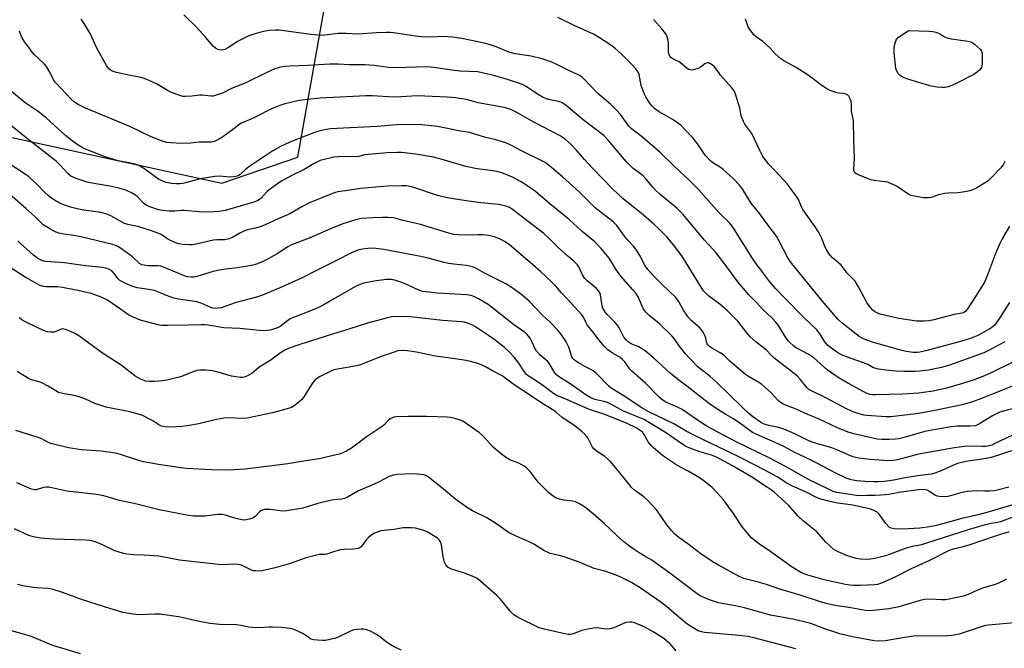
# Model space of a CAD drawing. Units: inches. Extents: x 1171770 to 1177770, y 529459 to 533460.
# Drawn here: x 1173264 to 1173649, y 532041 to 532286 of the extents above; entities that cross this region are included whole.
import ezdxf

# ---------------------------------------------------------------- set-up
doc = ezdxf.new("R2010")
doc.units = ezdxf.units.IN
doc.header["$MEASUREMENT"] = 0
doc.layers.add('NTRL-Trees', color=3, linetype='Continuous')
doc.layers.add('Undefined', color=1, linetype='Continuous')

msp = doc.modelspace()

# ---------------------------------------------------------------- linework, layer by layer
at = {"layer": 'NTRL-Trees'}
msp.add_polyline3d([(1173090.62, 532475.62, 0), (1173159.68, 532455.96, 0), (1173151.35, 532264.29, 0), (1173343.01, 532222.62, 0), (1173372.73, 532232.81, 0), (1173386.14, 532308.25, 0), (1173427.51, 532359.96, 0), (1173455.98, 532370.4, 0), (1173504.54, 532351.9, 0), (1173541.54, 532346.12, 0), (1173546.16, 532364.62, 0), (1173545.24, 532375.03, 0), (1173542.69, 532403.93, 0), (1173557.73, 532440.93, 0), (1173590.1, 532477.93, 0)], dxfattribs=at)
at = {"layer": 'Undefined'}
for points, elevation in [([(1173649.02, 532160.67), (1173643.18, 532157.51), (1173640.82, 532156.37), (1173627.38, 532151.55), (1173624.22, 532150.61), (1173619.19, 532149.65), (1173615.74, 532149.25), (1173613.99, 532149.13), (1173609.53, 532149.12), (1173606.56, 532149.28), (1173602.47, 532149.58), (1173599.63, 532149.99), (1173598.22, 532150.33), (1173597.41, 532150.62), (1173595.39, 532151.77), (1173593.77, 532152.5), (1173586.67, 532155), (1173585.09, 532155.63), (1173583.96, 532156.25), (1173582.85, 532157), (1173580.72, 532158.55), (1173579.82, 532159.3), (1173578.64, 532160.69), (1173576.84, 532163.65), (1173575.45, 532165.36), (1173570.42, 532170.16), (1173562.76, 532177.96), (1173559.48, 532181.42), (1173557.21, 532184.16), (1173553.19, 532189.28), (1173551.82, 532191.16), (1173550.22, 532193.55), (1173543.25, 532204.72), (1173542.42, 532205.9), (1173541.35, 532207.15), (1173537.21, 532211.22), (1173529.29, 532220.16), (1173525.8, 532223.75), (1173519.59, 532229.42), (1173514.11, 532234.79), (1173506.69, 532241.12), (1173503.77, 532243.3), (1173503.01, 532243.94), (1173502.11, 532244.96), (1173498.79, 532249.46), (1173497.22, 532251.22), (1173494.87, 532253.51), (1173489.88, 532257.62), (1173484.64, 532263.32), (1173483.97, 532263.91), (1173482.73, 532264.72), (1173481.7, 532265.26), (1173478.81, 532266.54), (1173473.72, 532269.14), (1173471.92, 532269.91), (1173470.34, 532270.48), (1173468.15, 532271.16), (1173463.84, 532272.26), (1173457.59, 532273.21), (1173456.2, 532273.5), (1173455.17, 532273.85), (1173450.23, 532275.87), (1173447.48, 532276.83), (1173445.58, 532277.33), (1173436.78, 532279.13), (1173433.1, 532279.71), (1173429.72, 532279.9), (1173424.73, 532279.72), (1173421.09, 532279.76), (1173418.66, 532280.05), (1173411.94, 532281.13), (1173408.9, 532281.48), (1173407.2, 532281.52), (1173403.47, 532281.41), (1173396.33, 532280.86), (1173391.58, 532281.08), (1173388.5, 532281.07), (1173387.39, 532280.98), (1173384.32, 532280.53), (1173381.98, 532280.35), (1173377.85, 532280.74), (1173365.43, 532282.39), (1173364, 532282.42), (1173361.45, 532282.23), (1173360.03, 532282.04), (1173358.29, 532281.63), (1173355.47, 532280.83), (1173353.56, 532280.18), (1173349.2, 532277.96), (1173348.22, 532277.38), (1173345.68, 532275.61), (1173344.14, 532274.87), (1173343.61, 532274.72), (1173342.8, 532274.65), (1173341.99, 532274.73), (1173341.47, 532274.87), (1173340.52, 532275.42), (1173339.44, 532276.34), (1173336.69, 532279.67), (1173333.3, 532283.41), (1173328.19, 532288.44)], 286), ([(1173652.64, 532153.01), (1173643.34, 532148.42), (1173640.33, 532147.12), (1173636.26, 532145.63), (1173632.45, 532144.35), (1173626.24, 532142.54), (1173621, 532141.44), (1173617.25, 532140.87), (1173615.22, 532140.65), (1173609.08, 532140.28), (1173598.42, 532139.93), (1173597.23, 532139.97), (1173596.22, 532140.14), (1173595.19, 532140.51), (1173593.87, 532141.18), (1173587.89, 532144.43), (1173583.85, 532146.8), (1173579.5, 532149.74), (1173574.36, 532154.38), (1173572.37, 532155.67), (1173569.16, 532157.37), (1173567.46, 532158.36), (1173566.55, 532159.03), (1173564.86, 532160.51), (1173564.28, 532161.11), (1173563.6, 532162), (1173562.05, 532164.39), (1173560.51, 532167.02), (1173559.54, 532168.33), (1173558.06, 532169.95), (1173554.47, 532173.31), (1173551.94, 532176.04), (1173548.95, 532179.07), (1173546.7, 532181.63), (1173545.05, 532183.64), (1173539.91, 532190.53), (1173536.13, 532195.43), (1173535.01, 532196.74), (1173531.6, 532200.37), (1173523.27, 532210.44), (1173520.84, 532212.91), (1173514.19, 532218.41), (1173512.52, 532219.9), (1173511.39, 532221.07), (1173508.68, 532224.33), (1173507.49, 532225.61), (1173506.13, 532226.73), (1173503.8, 532228.38), (1173502.4, 532229.62), (1173501.03, 532231.14), (1173493.99, 532239.48), (1173492.29, 532241.21), (1173484.19, 532247.39), (1173477.67, 532252.85), (1173476.29, 532253.88), (1173475.5, 532254.28), (1173474.67, 532254.58), (1173471.3, 532255.19), (1173469.93, 532255.61), (1173468.59, 532256.14), (1173466.31, 532257.47), (1173461.93, 532260.4), (1173460.49, 532261.14), (1173458.56, 532261.85), (1173454.69, 532263.11), (1173449.64, 532264.57), (1173445.44, 532265.66), (1173442.88, 532266.07), (1173436.09, 532266.45), (1173432.92, 532266.83), (1173426.72, 532267.76), (1173423.44, 532268.06), (1173419.03, 532268.02), (1173411.06, 532267.65), (1173408.19, 532267.85), (1173402.56, 532268.58), (1173398.97, 532268.84), (1173392.74, 532268.92), (1173388.53, 532269.13), (1173385.27, 532269.1), (1173376.62, 532268.57), (1173369.59, 532268.4), (1173367.62, 532268.18), (1173365.41, 532267.8), (1173363.77, 532267.27), (1173360.03, 532265.63), (1173352.7, 532261.99), (1173346.59, 532259.46), (1173343.56, 532257.96), (1173340.8, 532256.97), (1173339.68, 532256.67), (1173338.84, 532256.58), (1173335.5, 532257.03), (1173334.39, 532257.06), (1173331.25, 532256.6), (1173328.72, 532256.44), (1173327.88, 532256.52), (1173327.02, 532256.74), (1173323.35, 532258.04), (1173322.05, 532258.72), (1173317.53, 532261.41), (1173314.62, 532262.79), (1173312.73, 532263.59), (1173311.32, 532263.95), (1173306.72, 532264.8), (1173301.91, 532265.93), (1173300.52, 532266.31), (1173299.54, 532266.79), (1173298.77, 532267.5), (1173297.97, 532268.59), (1173294.15, 532275.43), (1173291.62, 532281.08), (1173289.24, 532285.04), (1173288.08, 532286.69)], 284), ([(1173650.84, 532176.09), (1173647.2, 532170.27), (1173645.61, 532167.98), (1173644.69, 532166.92), (1173643.82, 532166.18), (1173643.09, 532165.69), (1173638.42, 532163.15), (1173635.79, 532162.07), (1173632.53, 532161.03), (1173618.59, 532157.35), (1173615.79, 532156.69), (1173614.66, 532156.52), (1173613.21, 532156.48), (1173610.37, 532156.89), (1173607.82, 532157.5), (1173597.66, 532160.47), (1173595.38, 532161.22), (1173593.8, 532161.87), (1173592.06, 532162.82), (1173590.87, 532163.62), (1173585.33, 532168.11), (1173583.71, 532169.59), (1173577.54, 532176.71), (1173573.6, 532181.67), (1173565.2, 532191.88), (1173564.06, 532193.7), (1173560.84, 532200.02), (1173559.72, 532201.95), (1173555.97, 532206.85), (1173553.27, 532210.61), (1173549.92, 532214.85), (1173546.56, 532220.14), (1173545.44, 532221.7), (1173542.81, 532224.53), (1173538.86, 532228.01), (1173537.69, 532228.89), (1173534.85, 532230.58), (1173533.81, 532231.5), (1173531.91, 532233.65), (1173528.98, 532237.83), (1173527.01, 532240.34), (1173524.08, 532243.49), (1173522.45, 532245.11), (1173521.08, 532246.19), (1173519.41, 532247.36), (1173513.96, 532250.46), (1173512.27, 532251.69), (1173511.23, 532252.66), (1173510.49, 532253.52), (1173509.71, 532254.68), (1173508.7, 532256.38), (1173508.07, 532257.69), (1173506.91, 532260.77), (1173506.04, 532265.06), (1173505.82, 532265.74), (1173505.44, 532266.42), (1173504.74, 532267.32), (1173503, 532269.26), (1173499.24, 532273.04), (1173496.65, 532275.3), (1173495.05, 532276.52), (1173490.23, 532279.72), (1173488.2, 532280.84), (1173480.69, 532284.22), (1173474.27, 532287.37)], 288), ([(1173656.85, 532145.44), (1173648.11, 532141.77), (1173638.88, 532138.16), (1173635.93, 532137.09), (1173632.35, 532136.1), (1173622.29, 532133.98), (1173617.41, 532133.02), (1173614.35, 532132.56), (1173604.4, 532131.43), (1173602.51, 532131.44), (1173595.03, 532131.95), (1173593.88, 532132.09), (1173592.47, 532132.45), (1173589.69, 532133.39), (1173587.32, 532134.4), (1173579.08, 532138.83), (1173573.63, 532141.37), (1173572.43, 532142.1), (1173571.66, 532142.87), (1173568.91, 532146.19), (1173567.79, 532147.38), (1173558.77, 532154.45), (1173557.72, 532155.41), (1173555.74, 532157.56), (1173551.83, 532160.61), (1173549.48, 532162.68), (1173548.19, 532164.14), (1173544.69, 532168.75), (1173540.73, 532172.68), (1173537.63, 532175.39), (1173533.19, 532178.68), (1173532.1, 532179.64), (1173531.25, 532180.64), (1173530.3, 532182.03), (1173522.72, 532194.26), (1173519.44, 532198.68), (1173516.85, 532201.71), (1173513.77, 532204.82), (1173511.86, 532206.6), (1173506.82, 532210.96), (1173502.52, 532214.31), (1173499.89, 532216.49), (1173495.75, 532220.36), (1173487.87, 532228.45), (1173484.76, 532231.88), (1173481.49, 532235.7), (1173479.52, 532237.77), (1173477.19, 532239.78), (1173475.24, 532241.09), (1173464.97, 532246.44), (1173458.28, 532250.27), (1173456, 532251.37), (1173454.71, 532251.8), (1173453.32, 532252.16), (1173443.24, 532254.07), (1173438.64, 532255.29), (1173435.88, 532255.76), (1173434.48, 532255.95), (1173431.02, 532256.22), (1173422.38, 532256.68), (1173419.4, 532256.73), (1173413.15, 532256.37), (1173410.21, 532256.29), (1173401.79, 532256.78), (1173399.46, 532256.81), (1173381.39, 532255.8), (1173376.59, 532255.39), (1173373.25, 532254.93), (1173367.58, 532253.62), (1173365.65, 532253.01), (1173362.46, 532251.69), (1173355.79, 532248.3), (1173354.03, 532247.5), (1173351.57, 532246.53), (1173350.63, 532246.07), (1173349.51, 532245.3), (1173346.61, 532243.06), (1173343.38, 532240.76), (1173341.65, 532239.69), (1173340.11, 532238.93), (1173339.56, 532238.79), (1173338.7, 532238.72), (1173334.15, 532238.71), (1173330.93, 532238.29), (1173327.12, 532238.12), (1173323.27, 532238.38), (1173321.5, 532238.58), (1173320.09, 532238.92), (1173317.7, 532239.81), (1173315.34, 532240.81), (1173307.04, 532244.79), (1173298.66, 532248.33), (1173289.74, 532251.93), (1173286.92, 532253.39), (1173285.46, 532254.3), (1173284.16, 532255.5), (1173280.28, 532259.68), (1173277.87, 532262.07), (1173277.26, 532262.95), (1173275.82, 532265.95), (1173274.48, 532268.25), (1173273.54, 532269.29), (1173269.85, 532272.82), (1173269.08, 532273.69), (1173267.28, 532276), (1173265.94, 532277.9), (1173265.03, 532279.36), (1173264.42, 532280.65), (1173263.93, 532282.02)], 282), ([(1173651.91, 532124.28), (1173644.87, 532120.78), (1173643.84, 532120.33), (1173642.82, 532120.01), (1173641.56, 532119.82), (1173640.21, 532119.75), (1173634.15, 532119.88), (1173629.31, 532119.25), (1173615.3, 532116.81), (1173606.98, 532114.63), (1173605.28, 532114.29), (1173603.3, 532114.23), (1173596.36, 532114.75), (1173591.97, 532115.22), (1173590.04, 532115.67), (1173588.68, 532116.17), (1173583.28, 532118.48), (1173581.36, 532119.23), (1173579.1, 532119.98), (1173575.77, 532120.83), (1173573.71, 532121.48), (1173572.11, 532122.16), (1173567.12, 532124.6), (1173562.97, 532126.48), (1173560.71, 532127.2), (1173556.71, 532127.99), (1173554.98, 532128.52), (1173553.55, 532129.26), (1173550.49, 532131.33), (1173548.95, 532132.67), (1173546.39, 532135.22), (1173536.14, 532145), (1173533.79, 532147.09), (1173529.77, 532150.26), (1173528.9, 532151.02), (1173525.82, 532154.27), (1173524.25, 532156.03), (1173521.74, 532159.16), (1173519.77, 532161.98), (1173518.81, 532163.07), (1173513.8, 532167.92), (1173510.04, 532170.95), (1173508.67, 532172.23), (1173507.71, 532173.67), (1173505.77, 532177.94), (1173504.74, 532179.68), (1173503.64, 532181.03), (1173498.91, 532186.35), (1173497.02, 532189.01), (1173495.32, 532191.89), (1173494.33, 532193.34), (1173491.2, 532197.12), (1173488.8, 532199.69), (1173483.87, 532203.73), (1173478.76, 532208.46), (1173471.2, 532214.61), (1173465.55, 532219.39), (1173461.43, 532222.27), (1173459.68, 532223.36), (1173456.57, 532225), (1173452.44, 532226.71), (1173451.03, 532227.12), (1173449, 532227.52), (1173442.8, 532228.25), (1173438.32, 532229.11), (1173429.17, 532231.91), (1173425.78, 532232.83), (1173418.81, 532233.93), (1173413.17, 532234.57), (1173411.41, 532234.63), (1173407.64, 532234.48), (1173400.19, 532233.86), (1173398.84, 532233.66), (1173396.42, 532233.05), (1173395.31, 532232.87), (1173390.73, 532233), (1173386.84, 532232.77), (1173382.54, 532231.79), (1173381.43, 532231.45), (1173380.41, 532231.02), (1173379.16, 532230.36), (1173375.17, 532228), (1173370.92, 532225.94), (1173366.47, 532223.55), (1173364.72, 532222.44), (1173361.84, 532220.35), (1173360.76, 532219.36), (1173358.38, 532216.79), (1173357.73, 532216.26), (1173357.03, 532215.86), (1173355.46, 532215.29), (1173344.28, 532211.97), (1173342, 532211.61), (1173337.98, 532211.27), (1173334.11, 532211.46), (1173328.33, 532212.01), (1173327.32, 532211.98), (1173324.75, 532211.7), (1173322.46, 532211.75), (1173319.89, 532211.94), (1173318.25, 532212.28), (1173315.27, 532213.22), (1173313.47, 532214.01), (1173312.42, 532214.81), (1173310.13, 532217.16), (1173309.27, 532217.9), (1173307.7, 532218.85), (1173305.47, 532219.93), (1173302.76, 532220.74), (1173299.3, 532221.53), (1173293.74, 532222.42), (1173290.37, 532223.09), (1173286.06, 532224.49), (1173284.01, 532225.43), (1173282.93, 532226.29), (1173281.41, 532228.05), (1173279.97, 532229.55), (1173278.29, 532231.22), (1173277.17, 532232.18), (1173266.5, 532240.42), (1173260.3, 532245.49)], 278), ([(1173652.85, 532118.45), (1173643.64, 532115.51), (1173641.66, 532115.11), (1173633.75, 532113.89), (1173630.44, 532113.11), (1173628.92, 532112.55), (1173624.34, 532110.48), (1173621.58, 532109.44), (1173620.17, 532109.02), (1173614.93, 532108.39), (1173610.07, 532107.57), (1173605.66, 532106.69), (1173601.85, 532106.14), (1173599.52, 532105.97), (1173597.79, 532105.96), (1173594.33, 532106.07), (1173591.13, 532106.35), (1173588.89, 532106.73), (1173587.01, 532107.44), (1173582.99, 532109.4), (1173573.31, 532114.5), (1173566.68, 532117.54), (1173562.86, 532119.64), (1173560.73, 532120.71), (1173558.38, 532121.81), (1173552.03, 532124.45), (1173550.35, 532125.33), (1173544.91, 532129.24), (1173542.7, 532130.68), (1173539.91, 532132.3), (1173538.23, 532133.37), (1173534.14, 532136.07), (1173531.89, 532137.73), (1173524.69, 532143.38), (1173522.06, 532145.3), (1173518.39, 532148.3), (1173516.64, 532149.82), (1173511.85, 532154.28), (1173508.43, 532157.18), (1173505.96, 532158.68), (1173504.91, 532159.18), (1173503, 532159.93), (1173501.78, 532160.71), (1173500.99, 532161.45), (1173500.13, 532162.51), (1173498.11, 532166.37), (1173497.54, 532167.3), (1173496.62, 532168.34), (1173493.64, 532171.32), (1173492.91, 532172.19), (1173492.28, 532173.12), (1173491.94, 532173.83), (1173491.69, 532174.7), (1173490.96, 532178.97), (1173490.66, 532179.8), (1173490.22, 532180.56), (1173489.39, 532181.48), (1173485.8, 532184.55), (1173484.75, 532185.59), (1173483.98, 532186.8), (1173482.45, 532190.01), (1173482, 532190.71), (1173481.53, 532191.28), (1173480.71, 532192.05), (1173478.23, 532194.09), (1173474.55, 532197.42), (1173470.62, 532201.35), (1173468.88, 532202.93), (1173456.57, 532212.3), (1173455.36, 532213.1), (1173454.03, 532213.69), (1173452.91, 532213.98), (1173451.16, 532214.26), (1173444.22, 532214.99), (1173438.43, 532215.73), (1173431.11, 532216.87), (1173427.3, 532217.84), (1173417.98, 532221.01), (1173416.65, 532221.33), (1173415.03, 532221.59), (1173413.27, 532221.65), (1173407.6, 532221.5), (1173397.18, 532220.6), (1173393.04, 532219.9), (1173388.32, 532219.22), (1173387.48, 532219.02), (1173386.23, 532218.58), (1173377.21, 532214.93), (1173374.3, 532213.47), (1173369.59, 532210.7), (1173365.04, 532208.73), (1173360.01, 532206.41), (1173358.35, 532205.78), (1173356.11, 532205.04), (1173352.99, 532204.36), (1173351.91, 532204.03), (1173350.04, 532203.08), (1173347.16, 532201.38), (1173345.85, 532200.85), (1173344.2, 532200.48), (1173341, 532200.55), (1173339.74, 532200.45), (1173332.28, 532198.7), (1173331.4, 532198.56), (1173330.25, 532198.52), (1173327.65, 532198.67), (1173326.26, 532198.97), (1173324.89, 532199.39), (1173321.95, 532200.75), (1173319.25, 532202.56), (1173318.06, 532203.17), (1173315.52, 532204.05), (1173310.18, 532205.67), (1173308.76, 532206.04), (1173306.26, 532206.54), (1173305, 532206.92), (1173303.77, 532207.53), (1173299.64, 532209.95), (1173298.18, 532210.59), (1173295.75, 532211.17), (1173289.03, 532212.14), (1173286.52, 532212.62), (1173284.4, 532213.21), (1173281.28, 532214.24), (1173279.98, 532214.76), (1173278.25, 532215.6), (1173276.53, 532216.72), (1173275.17, 532217.82), (1173273.91, 532219), (1173270.75, 532222.21), (1173267.54, 532225.12), (1173266.11, 532226.15), (1173260.9, 532229.59)], 276), ([(1173650.56, 532103.89), (1173645.94, 532102.71), (1173644.77, 532102.5), (1173642.98, 532102.37), (1173641.19, 532102.33), (1173637.94, 532102.52), (1173634.41, 532102.19), (1173632.66, 532101.91), (1173628.08, 532100.6), (1173626.64, 532100.33), (1173624.05, 532100.2), (1173622.66, 532100.34), (1173621.64, 532100.81), (1173619.48, 532102.19), (1173618.58, 532102.68), (1173617.81, 532102.88), (1173616.69, 532102.96), (1173615.26, 532102.9), (1173607.55, 532101.87), (1173603.64, 532101.11), (1173600.58, 532100.73), (1173598.31, 532100.64), (1173595.18, 532100.7), (1173592.77, 532100.58), (1173591.05, 532100.65), (1173583.34, 532101.81), (1173581.9, 532102.24), (1173580.33, 532102.96), (1173572.06, 532107.1), (1173564.92, 532111.07), (1173557.35, 532115.15), (1173544.03, 532121.66), (1173537.03, 532125.24), (1173532.9, 532127.51), (1173530.87, 532128.74), (1173522.91, 532134.24), (1173521.07, 532135.14), (1173516.53, 532137.13), (1173515.41, 532137.79), (1173513.91, 532139.12), (1173508.56, 532144.55), (1173503.17, 532149.18), (1173502.42, 532150.06), (1173500.43, 532152.86), (1173499.61, 532153.79), (1173498.49, 532154.64), (1173496.38, 532155.81), (1173494.7, 532156.88), (1173493.82, 532157.6), (1173492.41, 532159.05), (1173490.29, 532161.41), (1173488.5, 532163.94), (1173485.83, 532167.34), (1173485.22, 532168.32), (1173484.29, 532170.3), (1173483.64, 532171.21), (1173478.1, 532177.29), (1173475.57, 532179.9), (1173473.55, 532182.37), (1173471.85, 532184.1), (1173467.72, 532188), (1173464.42, 532190.94), (1173455.4, 532198.53), (1173453.78, 532199.69), (1173452.32, 532200.57), (1173451.23, 532201.03), (1173448.98, 532201.81), (1173447.27, 532202.26), (1173444.95, 532202.47), (1173443.02, 532202.52), (1173437.98, 532202.3), (1173435.42, 532202.41), (1173433.69, 532202.64), (1173431.7, 532203.14), (1173420.69, 532206.53), (1173413.9, 532208.06), (1173411.18, 532208.84), (1173410.06, 532209.08), (1173407.83, 532209.27), (1173405.79, 532209.28), (1173401.97, 532209.14), (1173397.42, 532208.79), (1173394.88, 532208.26), (1173390.29, 532206.75), (1173385.5, 532204.82), (1173377.2, 532201.2), (1173370.19, 532198.53), (1173368.75, 532197.75), (1173365.01, 532195.31), (1173361.7, 532193.36), (1173358.56, 532191.77), (1173356.98, 532191.11), (1173355.16, 532190.58), (1173353.11, 532190.2), (1173348.08, 532189.41), (1173344.44, 532189.09), (1173341.28, 532188.56), (1173339.6, 532188.12), (1173333.27, 532186.15), (1173332.16, 532185.93), (1173331.02, 532185.88), (1173329.64, 532186.04), (1173328.64, 532186.33), (1173320.85, 532189.64), (1173319.18, 532190.22), (1173318.01, 532190.35), (1173314.05, 532190.4), (1173312.62, 532190.56), (1173311.81, 532190.77), (1173310.9, 532191.29), (1173308.06, 532193.86), (1173303.85, 532197.02), (1173302.36, 532197.94), (1173300.46, 532198.72), (1173287.97, 532201.67), (1173285.14, 532202.17), (1173281.12, 532202.74), (1173279.38, 532203.15), (1173278.26, 532203.51), (1173277.22, 532204.02), (1173275.19, 532205.17), (1173273.23, 532206.43), (1173269.94, 532209.57), (1173266.43, 532212.76), (1173260.04, 532218.3)], 274), ([(1173652.47, 532097.14), (1173642.79, 532094.26), (1173638.54, 532093.1), (1173632.19, 532091.65), (1173622.26, 532088.92), (1173619.59, 532088.4), (1173615.77, 532087.94), (1173609.14, 532087.53), (1173605.67, 532087.59), (1173604.57, 532087.84), (1173604.06, 532088.08), (1173603.61, 532088.4), (1173602.51, 532089.66), (1173599.85, 532093.42), (1173599.03, 532094.11), (1173597.87, 532094.78), (1173596.1, 532095.43), (1173589.41, 532096.9), (1173582.99, 532097.84), (1173580.11, 532098.42), (1173577.03, 532099.25), (1173575.39, 532099.84), (1173571.6, 532101.8), (1173565.43, 532104.55), (1173563.75, 532105.51), (1173559.98, 532107.98), (1173555.18, 532110.57), (1173546.37, 532115.09), (1173540.24, 532118.13), (1173527.7, 532124.07), (1173524.42, 532125.84), (1173519.6, 532128.63), (1173509.91, 532133.35), (1173506.82, 532135.01), (1173500.93, 532139.06), (1173496.39, 532141.74), (1173495.18, 532142.53), (1173494.11, 532143.48), (1173489.39, 532148.32), (1173488.17, 532149.38), (1173487.25, 532149.93), (1173485.13, 532150.97), (1173482.34, 532152.48), (1173481.39, 532153.1), (1173480.75, 532153.63), (1173480.18, 532154.23), (1173479.78, 532154.87), (1173478.55, 532158.59), (1173477.59, 532160.67), (1173476.67, 532162.13), (1173474.97, 532164.47), (1173474.03, 532165.53), (1173471.67, 532167.97), (1173468.24, 532171.27), (1173463.05, 532176.5), (1173460.19, 532179.06), (1173456.42, 532181.83), (1173453.94, 532183.34), (1173449.61, 532185.6), (1173445.69, 532187.51), (1173441.96, 532189.56), (1173440.93, 532190), (1173438.68, 532190.46), (1173433.7, 532190.95), (1173431.65, 532191.29), (1173429.9, 532191.67), (1173424.22, 532193.18), (1173420.8, 532193.98), (1173406.37, 532196.73), (1173403.22, 532197.16), (1173401.78, 532197.27), (1173400.07, 532197.17), (1173397.81, 532196.9), (1173396.12, 532196.45), (1173393.93, 532195.59), (1173387.29, 532192.16), (1173380.49, 532188.84), (1173374.19, 532185.5), (1173366.56, 532182.1), (1173358.95, 532178.89), (1173356.58, 532178.07), (1173348.56, 532176.05), (1173342.8, 532174.02), (1173341.52, 532173.77), (1173340.5, 532173.73), (1173339.5, 532173.84), (1173338.77, 532174.04), (1173335.22, 532175.67), (1173333.3, 532176.26), (1173331.58, 532176.6), (1173325.98, 532177.31), (1173324.21, 532177.7), (1173321.43, 532178.71), (1173318.04, 532180.24), (1173316.74, 532180.69), (1173314.44, 532181.11), (1173309.99, 532181.73), (1173307.81, 532182.36), (1173305.46, 532183.41), (1173303.22, 532184.63), (1173302.46, 532185.29), (1173300.88, 532187.4), (1173299.97, 532188.36), (1173299.06, 532188.97), (1173297.72, 532189.5), (1173296.26, 532189.76), (1173289.69, 532190.34), (1173281.51, 532191.53), (1173274.24, 532192.03), (1173273.41, 532192.16), (1173272.36, 532192.52), (1173271.11, 532193.25), (1173269.46, 532194.54), (1173264.37, 532199.06), (1173263.32, 532200.08)], 272), ([(1173658.91, 532094.77), (1173647.22, 532090.43), (1173646.14, 532090.15), (1173643.73, 532089.74), (1173641.3, 532089.19), (1173634.65, 532087.25), (1173617.94, 532081.87), (1173616.36, 532081.45), (1173612.92, 532080.73), (1173610.47, 532080.07), (1173603.76, 532077.59), (1173602.4, 532077.15), (1173598.19, 532076.08), (1173596.5, 532075.75), (1173594.79, 532075.6), (1173592.59, 532075.76), (1173590.9, 532076.08), (1173587.48, 532077.09), (1173583.79, 532078.63), (1173583.03, 532079.01), (1173582.33, 532079.48), (1173580.6, 532080.97), (1173578.94, 532082.54), (1173575.49, 532086.5), (1173570.26, 532090.66), (1173568.24, 532092.65), (1173564.45, 532096.87), (1173558.78, 532101.99), (1173557.86, 532102.74), (1173556.29, 532103.84), (1173549.76, 532108.13), (1173542.62, 532112.31), (1173536.3, 532115.62), (1173534.3, 532116.41), (1173529.77, 532117.76), (1173527.28, 532118.6), (1173525.64, 532119.22), (1173524.35, 532119.85), (1173523.12, 532120.61), (1173516.43, 532125.28), (1173512.73, 532127.46), (1173509.54, 532129.48), (1173508.04, 532130.3), (1173504.8, 532131.7), (1173499.75, 532133.7), (1173495.55, 532136.08), (1173493.67, 532136.97), (1173492.32, 532137.39), (1173488.76, 532138.15), (1173487.25, 532138.76), (1173485.28, 532139.92), (1173479.13, 532144.29), (1173474.54, 532147.15), (1173473.87, 532147.66), (1173473.28, 532148.3), (1173471.45, 532151.39), (1173470.34, 532153), (1173469.68, 532153.65), (1173467.36, 532155.48), (1173466.03, 532156.97), (1173465.44, 532157.93), (1173464.19, 532160.76), (1173463.64, 532161.81), (1173462.99, 532162.8), (1173462.2, 532163.65), (1173460.83, 532164.75), (1173456.98, 532167.42), (1173447.06, 532175.25), (1173443.36, 532177.43), (1173441.49, 532178.34), (1173440.39, 532178.77), (1173439.56, 532178.96), (1173438.71, 532179.06), (1173427.27, 532179.67), (1173421.53, 532180.32), (1173419.93, 532180.83), (1173415.79, 532182.8), (1173413.35, 532183.88), (1173410.95, 532184.63), (1173409.28, 532184.99), (1173408.25, 532185.08), (1173407.21, 532185.06), (1173402.53, 532184.41), (1173398.45, 532183.56), (1173397.12, 532183.06), (1173395.56, 532182.36), (1173387.01, 532177.61), (1173382.58, 532174.99), (1173380.56, 532173.94), (1173378.73, 532173.12), (1173371.63, 532170.5), (1173369.78, 532169.71), (1173369.17, 532169.31), (1173367.02, 532167.54), (1173365.8, 532166.71), (1173364.78, 532166.15), (1173363.22, 532165.56), (1173361.89, 532165.19), (1173360.76, 532165.06), (1173359.33, 532165.01), (1173357.77, 532165.12), (1173350.08, 532165.95), (1173343.79, 532166.14), (1173337.71, 532167.22), (1173336.31, 532167.38), (1173334.89, 532167.38), (1173329.69, 532167.13), (1173321.85, 532167.03), (1173319.63, 532167.1), (1173318.04, 532167.3), (1173311.28, 532169.09), (1173308.1, 532170.4), (1173306.58, 532171.27), (1173300.48, 532175.56), (1173298.32, 532176.94), (1173295.86, 532178.18), (1173293.84, 532178.95), (1173291.95, 532179.5), (1173286.74, 532180.78), (1173280.72, 532181.92), (1173278.74, 532182.15), (1173274.37, 532182.13), (1173273.33, 532182.31), (1173272.09, 532182.71), (1173270.6, 532183.45), (1173266.2, 532185.97), (1173260.68, 532189.4)], 270), ([(1173650.72, 532086.51), (1173645.57, 532084.85), (1173635.35, 532081.36), (1173632.21, 532080.49), (1173628.8, 532079.72), (1173627.19, 532079.17), (1173619.48, 532075.3), (1173612.4, 532072.06), (1173605.97, 532068.8), (1173601.99, 532066.91), (1173600.37, 532066.23), (1173599.25, 532065.93), (1173598.12, 532065.77), (1173592.42, 532065.48), (1173589.85, 532065.5), (1173588.47, 532065.61), (1173586.76, 532065.87), (1173578.44, 532067.66), (1173571.97, 532069.52), (1173570.12, 532070.24), (1173568.82, 532070.85), (1173565.52, 532072.96), (1173557.6, 532078.67), (1173552.74, 532081.96), (1173550.86, 532083.38), (1173549.98, 532084.16), (1173548.39, 532085.94), (1173546.49, 532088.24), (1173543.2, 532093.27), (1173539.09, 532099), (1173536.73, 532101.63), (1173534.67, 532103.73), (1173531.53, 532106.29), (1173529.93, 532107.42), (1173525.19, 532110.18), (1173520.83, 532112.57), (1173516.45, 532115.39), (1173515.04, 532116.39), (1173511.73, 532119.26), (1173510.49, 532120.49), (1173509.63, 532121.65), (1173508.06, 532124.52), (1173507.46, 532125.28), (1173506.85, 532125.82), (1173504.88, 532127.06), (1173501.34, 532128.76), (1173492.68, 532132.36), (1173486.7, 532134.31), (1173484.87, 532135), (1173477.42, 532138.31), (1173473.96, 532139.76), (1173472.59, 532140.49), (1173471.51, 532141.24), (1173468.29, 532143.74), (1173464.95, 532146.01), (1173462.73, 532147.42), (1173462.13, 532147.89), (1173461.25, 532148.92), (1173459.03, 532152.33), (1173457.27, 532154.66), (1173455.16, 532156.94), (1173453.47, 532158.46), (1173449.28, 532161.78), (1173447.22, 532163.21), (1173442.15, 532166.52), (1173440.68, 532167.32), (1173439.41, 532167.89), (1173437.71, 532168.36), (1173436.57, 532168.54), (1173429.32, 532169.02), (1173416.78, 532170.46), (1173411.28, 532170.6), (1173409.31, 532170.43), (1173407.17, 532169.93), (1173399.96, 532167.92), (1173393.04, 532165.69), (1173386.22, 532163.66), (1173373.53, 532159.67), (1173369.29, 532158.19), (1173367.69, 532157.44), (1173365.98, 532156.39), (1173362.27, 532153.64), (1173357.51, 532150.64), (1173354.77, 532148.35), (1173353.02, 532147.4), (1173351.71, 532146.9), (1173351.15, 532146.8), (1173350.28, 532146.8), (1173346.74, 532147.25), (1173341.05, 532148.92), (1173339.34, 532149.33), (1173336.75, 532149.58), (1173334.46, 532149.66), (1173333.39, 532149.5), (1173332.11, 532149.12), (1173327.9, 532147.34), (1173326.82, 532146.95), (1173321.56, 532145.73), (1173319.82, 532145.45), (1173316.69, 532145.13), (1173314.72, 532145.18), (1173313.33, 532145.34), (1173311.95, 532145.8), (1173310.61, 532146.46), (1173309.58, 532147.06), (1173303.67, 532151.58), (1173296.44, 532156.27), (1173287.08, 532162.97), (1173285.84, 532163.8), (1173285.07, 532164.21), (1173282.12, 532165.43), (1173281.32, 532165.66), (1173280.78, 532165.71), (1173279.98, 532165.53), (1173278.19, 532164.67), (1173277.39, 532164.43), (1173276.26, 532164.4), (1173274.84, 532164.58), (1173274.04, 532164.82), (1173273.02, 532165.27), (1173267.02, 532168.07), (1173265.21, 532169.04), (1173263.8, 532170.07)], 268), ([(1173649.61, 532067.92), (1173646.21, 532066.31), (1173644.83, 532065.81), (1173640.58, 532064.54), (1173638.1, 532063.54), (1173634.68, 532062), (1173632.73, 532061.4), (1173627.25, 532060.14), (1173625.8, 532059.89), (1173624.19, 532059.87), (1173619.62, 532060.17), (1173617.61, 532060.02), (1173615.91, 532059.66), (1173607.56, 532057.21), (1173605.62, 532056.74), (1173603.65, 532056.43), (1173597.54, 532055.73), (1173595.87, 532055.67), (1173594.48, 532055.79), (1173588.76, 532056.76), (1173582.62, 532057.69), (1173579.1, 532058.44), (1173576.94, 532059.07), (1173568.98, 532061.75), (1173561.1, 532064.02), (1173555.83, 532065.86), (1173552.21, 532066.91), (1173547.01, 532068.29), (1173545.43, 532068.94), (1173541.63, 532070.93), (1173537.12, 532073.39), (1173534.64, 532074.87), (1173530.13, 532077.9), (1173525.07, 532081.74), (1173521.55, 532084.24), (1173520.08, 532085.51), (1173518.72, 532087.01), (1173516.88, 532089.24), (1173512.96, 532094.9), (1173509.43, 532098.76), (1173507.97, 532100.14), (1173504.3, 532102.74), (1173503.13, 532103.82), (1173501.87, 532105.29), (1173495.72, 532113.09), (1173494.93, 532113.93), (1173492.64, 532115.83), (1173489.26, 532118.12), (1173488.39, 532118.85), (1173487.88, 532119.53), (1173487.45, 532120.28), (1173486.09, 532123.14), (1173485.02, 532124.45), (1173483.75, 532125.62), (1173480.55, 532128.16), (1173476.05, 532131.15), (1173473.66, 532133.21), (1173472.75, 532133.9), (1173468.09, 532136.73), (1173462.09, 532140.81), (1173458.37, 532143.12), (1173456.19, 532144.61), (1173452.53, 532147.34), (1173448.51, 532149.47), (1173446.28, 532150.79), (1173444.7, 532151.57), (1173443.05, 532152.21), (1173440.21, 532153.05), (1173438.49, 532153.43), (1173434.15, 532154.1), (1173426.48, 532155.08), (1173419.14, 532156.58), (1173415.59, 532157.14), (1173413.51, 532157.34), (1173411.84, 532157.14), (1173410.3, 532156.68), (1173405.01, 532154.76), (1173398.13, 532152.04), (1173396.74, 532151.56), (1173395.04, 532151.2), (1173388.17, 532150.06), (1173386.77, 532149.73), (1173385.4, 532149.15), (1173381.41, 532147.12), (1173379.98, 532146.24), (1173379.49, 532145.78), (1173378.74, 532144.91), (1173377.38, 532143.03), (1173374.88, 532138.94), (1173374.15, 532138.03), (1173373.07, 532137.09), (1173371.24, 532135.69), (1173370.28, 532135.09), (1173369.48, 532134.77), (1173362.76, 532132.94), (1173352.89, 532130.88), (1173351.21, 532130.73), (1173345.53, 532130.94), (1173343.77, 532130.85), (1173340.92, 532130.37), (1173334.01, 532128.66), (1173329.48, 532127.87), (1173327.47, 532127.65), (1173322.54, 532127.37), (1173320.86, 532127.51), (1173319.5, 532127.78), (1173318.41, 532128.26), (1173316.08, 532129.8), (1173314.27, 532130.79), (1173312.16, 532131.85), (1173310.79, 532132.36), (1173307.05, 532133.35), (1173297.87, 532135.18), (1173293.44, 532136.55), (1173289.44, 532138.38), (1173287.24, 532139.24), (1173285.32, 532139.67), (1173281.4, 532140.33), (1173279.25, 532140.95), (1173278.21, 532141.49), (1173274.93, 532143.52), (1173272.65, 532144.69), (1173271.6, 532145.1), (1173268.67, 532145.84), (1173267.47, 532146.39), (1173263.03, 532149.11)], 266), ([(1173652.81, 532050.87), (1173646.91, 532050.35), (1173642.6, 532050.06), (1173641.46, 532049.91), (1173640.07, 532049.54), (1173631.07, 532046.55), (1173628.28, 532045.94), (1173626.54, 532045.82), (1173613.28, 532045.75), (1173609.71, 532045.26), (1173602.3, 532043.83), (1173599.66, 532043.72), (1173597.9, 532043.83), (1173589.46, 532045.46), (1173584.55, 532046.57), (1173578.23, 532048.65), (1173573.15, 532050.61), (1173570.61, 532051.36), (1173566.11, 532052.33), (1173557.38, 532053.9), (1173547.2, 532056.76), (1173543.74, 532057.54), (1173537.08, 532058.78), (1173533.58, 532059.86), (1173530.25, 532061.35), (1173528.8, 532062.27), (1173518.08, 532070.35), (1173512.5, 532074.38), (1173511.01, 532075.34), (1173508.02, 532077.03), (1173506.09, 532078.23), (1173503.7, 532079.79), (1173501.77, 532081.21), (1173500.16, 532082.52), (1173497.3, 532085.03), (1173492.23, 532089.8), (1173489, 532092.72), (1173485.92, 532095.38), (1173484.77, 532096.27), (1173482.74, 532097.44), (1173481.15, 532098.16), (1173480.04, 532098.41), (1173476.63, 532098.9), (1173474.91, 532099.24), (1173473.56, 532099.77), (1173472.03, 532100.69), (1173470.68, 532101.87), (1173466.67, 532105.9), (1173463.55, 532110.06), (1173462.51, 532111.13), (1173461.09, 532112.12), (1173459.09, 532113.3), (1173455.56, 532114.64), (1173453.82, 532115.59), (1173452.24, 532116.84), (1173449.17, 532119.46), (1173444.99, 532123.93), (1173443.7, 532125.07), (1173437.15, 532129.64), (1173436.09, 532130.13), (1173434.07, 532130.68), (1173432.31, 532131.07), (1173431.13, 532131.2), (1173422.95, 532131.47), (1173416.01, 532131.56), (1173411.43, 532131.35), (1173410.28, 532131.19), (1173409.57, 532130.95), (1173408.69, 532130.45), (1173408.07, 532129.92), (1173406.35, 532128.11), (1173405.71, 532127.56), (1173399.4, 532123.41), (1173393.62, 532119.15), (1173391.7, 532118.01), (1173389.34, 532116.98), (1173381.02, 532114.92), (1173374.2, 532113.97), (1173368.78, 532112.98), (1173352.19, 532110.99), (1173345.5, 532110.57), (1173338.94, 532110.67), (1173329.26, 532111.24), (1173326.93, 532111.48), (1173318.21, 532112.8), (1173312.42, 532113.84), (1173311.02, 532114.22), (1173303.48, 532116.71), (1173301.48, 532117.22), (1173295.9, 532117.98), (1173288.2, 532118.51), (1173283.1, 532119.26), (1173276.22, 532120.95), (1173275.07, 532121.44), (1173272.71, 532122.73), (1173271.64, 532123.22), (1173262.49, 532126.11)], 264), ([(1173567.27, 532040.78), (1173550.93, 532045.09), (1173548.64, 532045.53), (1173545.19, 532045.95), (1173531.62, 532047.19), (1173530.51, 532047.4), (1173529.21, 532047.81), (1173527.15, 532048.91), (1173524.69, 532050.48), (1173519.71, 532054.69), (1173516.74, 532057.32), (1173514.21, 532059.32), (1173506.83, 532064.39), (1173503.11, 532066.71), (1173498.98, 532068.8), (1173497.12, 532069.58), (1173493.03, 532070.92), (1173488.54, 532072.16), (1173482.69, 532074.6), (1173476.76, 532076.7), (1173475.34, 532077.11), (1173472.44, 532077.71), (1173471.35, 532078.05), (1173468.85, 532079.24), (1173464.88, 532081.61), (1173463.09, 532082.58), (1173457.98, 532084.83), (1173455.61, 532085.98), (1173454.11, 532086.87), (1173450.31, 532089.56), (1173446.62, 532092), (1173441.01, 532094.65), (1173438.97, 532095.81), (1173434.42, 532099.06), (1173428.81, 532103.84), (1173423.83, 532107.84), (1173422.95, 532108.37), (1173421.96, 532108.7), (1173419.4, 532108.99), (1173417.17, 532109.09), (1173411.83, 532108.91), (1173409.91, 532108.6), (1173408.34, 532108.07), (1173404.18, 532105.82), (1173402.32, 532104.93), (1173396.2, 532102.34), (1173392.16, 532100.02), (1173390.93, 532099.49), (1173389.92, 532099.29), (1173386.82, 532099.02), (1173385.4, 532098.77), (1173380.56, 532097.53), (1173374.62, 532095.74), (1173368.46, 532094.63), (1173366.76, 532094.54), (1173361.91, 532095.18), (1173360.43, 532095.25), (1173359.58, 532095.16), (1173358.53, 532094.8), (1173357.85, 532094.37), (1173356.04, 532092.44), (1173355.19, 532091.82), (1173353.88, 532091.39), (1173351.94, 532091.08), (1173350.84, 532091.16), (1173349.2, 532091.5), (1173347.57, 532091.93), (1173344.39, 532093), (1173343.08, 532093.21), (1173341.4, 532093.18), (1173336.37, 532092.56), (1173332, 532092.63), (1173329.97, 532092.86), (1173318.55, 532095.03), (1173309.24, 532097.44), (1173302.97, 532098.75), (1173296.96, 532100.47), (1173294.76, 532100.98), (1173293.05, 532101.24), (1173282.48, 532102.32), (1173275.44, 532103.88), (1173274.38, 532103.95), (1173273.34, 532103.81), (1173270.53, 532102.9), (1173269.81, 532102.89), (1173268.69, 532103.19), (1173262.89, 532105.61)], 262), ([(1173520.55, 532040.02), (1173518.08, 532042.81), (1173516.82, 532043.93), (1173515.69, 532044.78), (1173511.58, 532047.4), (1173508.31, 532049.2), (1173506.23, 532050.18), (1173503.82, 532051.05), (1173503.27, 532051.17), (1173502.44, 532051.22), (1173501.05, 532051.02), (1173499.95, 532050.61), (1173496.13, 532048.93), (1173494.74, 532048.53), (1173493.05, 532048.48), (1173490.49, 532048.89), (1173489.64, 532048.95), (1173488.2, 532048.81), (1173485.32, 532048.35), (1173483.63, 532047.91), (1173480.32, 532046.59), (1173479.28, 532046.38), (1173478.46, 532046.41), (1173477.03, 532046.67), (1173469, 532048.42), (1173466.98, 532049.02), (1173458.79, 532053.06), (1173457.82, 532053.61), (1173457.12, 532054.11), (1173455.67, 532055.53), (1173451.86, 532060.12), (1173450.66, 532061.44), (1173444.16, 532067.11), (1173442.78, 532068.21), (1173441.47, 532068.89), (1173437.85, 532070.28), (1173432.77, 532071.87), (1173432.24, 532072.11), (1173431.52, 532072.59), (1173430.49, 532073.61), (1173429.99, 532074.63), (1173429.52, 532076.65), (1173428.83, 532081.54), (1173428.47, 532082.59), (1173427.92, 532083.4), (1173427.34, 532083.94), (1173426.64, 532084.43), (1173423.21, 532086.47), (1173421.58, 532087.08), (1173418.75, 532087.87), (1173417.05, 532088.05), (1173413.91, 532087.97), (1173410.2, 532087.4), (1173406.45, 532087.05), (1173405.1, 532086.82), (1173402.71, 532085.9), (1173401.22, 532085.07), (1173400.36, 532084.3), (1173399.58, 532083.45), (1173397.45, 532080.65), (1173397.02, 532080.3), (1173396.3, 532079.99), (1173394.38, 532079.66), (1173390.81, 532079.53), (1173389.35, 532079.38), (1173386.63, 532078.71), (1173384.07, 532077.75), (1173383.2, 532077.64), (1173381.14, 532077.56), (1173379.97, 532077.35), (1173375.92, 532076.3), (1173369.31, 532073.99), (1173363.91, 532072.36), (1173358.61, 532071.19), (1173357.45, 532071.11), (1173356.26, 532071.17), (1173355.38, 532071.29), (1173354.55, 532071.51), (1173350.92, 532073.3), (1173350.13, 532073.53), (1173349.31, 532073.66), (1173347.63, 532073.78), (1173343.22, 532073.64), (1173341.77, 532073.7), (1173326.53, 532075.34), (1173318.37, 532076.97), (1173312.7, 532077.37), (1173308.69, 532077.42), (1173305.86, 532077.71), (1173304.2, 532078.12), (1173301.22, 532079.1), (1173300.18, 532079.54), (1173296.9, 532081.15), (1173294.26, 532082.3), (1173293.18, 532082.67), (1173291.5, 532083.02), (1173289.77, 532083.18), (1173277.31, 532083.58), (1173272.15, 532083.99), (1173269.42, 532084.51), (1173267.6, 532085.1), (1173262.06, 532087.58)], 260), ([(1173413.08, 532040.23), (1173409.88, 532041.86), (1173407.39, 532043.43), (1173404.64, 532045.6), (1173403.42, 532046.42), (1173401.1, 532047.73), (1173399.73, 532048.16), (1173398.31, 532048.41), (1173397.45, 532048.46), (1173396.04, 532048.37), (1173394.64, 532048.16), (1173393.27, 532047.72), (1173388.77, 532045.49), (1173387.14, 532044.85), (1173385.19, 532044.38), (1173383.5, 532044.06), (1173382.36, 532044.01), (1173380.34, 532044.09), (1173378.92, 532044.25), (1173377.83, 532044.61), (1173377.09, 532045.06), (1173374.73, 532046.79), (1173371.83, 532048.12), (1173370.44, 532048.52), (1173367.59, 532049.01), (1173366.17, 532049.14), (1173362.76, 532049.22), (1173361.33, 532049.2), (1173357.86, 532048.93), (1173355.02, 532049.08), (1173353.62, 532049.25), (1173350.39, 532049.87), (1173348.77, 532050.1), (1173342.21, 532050.28), (1173338.39, 532050.7), (1173332.96, 532051.71), (1173328.61, 532052.78), (1173326.09, 532053.29), (1173318.89, 532054.25), (1173316.88, 532054.37), (1173310.37, 532054.04), (1173307.49, 532054.4), (1173304.35, 532055.01), (1173297.11, 532057.18), (1173288.17, 532060.06), (1173280.78, 532062.82), (1173276.74, 532064.08), (1173275.07, 532064.34), (1173270.79, 532064.58), (1173269.33, 532064.73), (1173265.2, 532065.38), (1173263.25, 532065.85)], 258), ([(1173287.84, 532038.82), (1173276.97, 532042.07), (1173268.23, 532045.71), (1173259.97, 532048.02)], 256)]:
    msp.add_lwpolyline(points, dxfattribs=dict(at, elevation=elevation))
at = {"layer": 'Undefined', "elevation": 294}
msp.add_lwpolyline([(1173624.34, 532259.97), (1173622.57, 532260.15), (1173619.62, 532260.69), (1173611.08, 532263.26), (1173609.68, 532263.75), (1173608.63, 532264.28), (1173607.94, 532264.81), (1173607.34, 532265.43), (1173606.71, 532266.38), (1173606.42, 532267.49), (1173605.76, 532273.68), (1173605.67, 532275.15), (1173605.87, 532276.57), (1173606.35, 532278.19), (1173606.73, 532278.92), (1173607.29, 532279.52), (1173611.34, 532282.28), (1173619.3, 532281.98), (1173620.85, 532281.85), (1173621.96, 532281.61), (1173623.04, 532281.26), (1173623.78, 532280.89), (1173625.44, 532279.85), (1173626.74, 532279.3), (1173628.17, 532279.02), (1173634.55, 532278.08), (1173635.66, 532277.8), (1173636.41, 532277.43), (1173637.1, 532276.93), (1173639.45, 532274.86), (1173639.9, 532274.21), (1173640.1, 532273.4), (1173640.12, 532269.22), (1173640.02, 532268.36), (1173639.86, 532267.83), (1173639.59, 532267.39), (1173639.04, 532266.78), (1173637.77, 532265.69), (1173636.81, 532265.05), (1173629.68, 532261.43), (1173627.92, 532260.68), (1173626.87, 532260.34), (1173625.47, 532260.07)], close=True, dxfattribs=at)
at = {"layer": 'Undefined'}
for points in [[(1173650.75, 532205.79, 290), (1173647.96, 532200.91, 290), (1173647.02, 532199.07, 290), (1173645.56, 532195.84, 290), (1173642.01, 532186.46, 290), (1173640.97, 532184.03, 290), (1173637.83, 532178.81, 290), (1173634.44, 532173.56, 290), (1173633.57, 532172.51, 290), (1173633.02, 532172.14, 290), (1173632.28, 532171.88, 290), (1173629.13, 532171.29, 290), (1173620.67, 532169.13, 290), (1173619.13, 532168.84, 290), (1173617.41, 532168.73, 290), (1173615.61, 532168.72, 290), (1173614.42, 532168.8, 290), (1173607.6, 532169.81, 290), (1173605.32, 532170.27, 290), (1173600.28, 532171.51, 290), (1173599.21, 532171.89, 290), (1173598.02, 532172.57, 290), (1173597.39, 532173.11, 290), (1173596.44, 532174.15, 290), (1173595.57, 532175.25, 290), (1173595.1, 532175.98, 290), (1173591.82, 532182.16, 290), (1173590.45, 532184.4, 290), (1173587.39, 532187.51, 290), (1173585, 532190.58, 290), (1173584.02, 532191.5, 290), (1173581.62, 532193.5, 290), (1173580.19, 532195.19, 290), (1173579.2, 532196.85, 290), (1173578.52, 532198.36, 290), (1173577.43, 532201.1, 290), (1173576.25, 532203.34, 290), (1173574.92, 532205.53, 290), (1173570.05, 532212.4, 290), (1173569.54, 532213.4, 290), (1173568.31, 532216.27, 290), (1173567.58, 532217.5, 290), (1173565.15, 532220.8, 290), (1173563.87, 532222.37, 290), (1173561.2, 532225.4, 290), (1173556.63, 532230.19, 290), (1173554.74, 532232.57, 290), (1173554.15, 532233.55, 290), (1173553.22, 532235.36, 290), (1173550.27, 532241.78, 290), (1173549.37, 532243.14, 290), (1173547.35, 532245.71, 290), (1173546.8, 532246.73, 290), (1173546, 532248.99, 290), (1173545.42, 532251.89, 290), (1173545.03, 532253.28, 290), (1173543.73, 532257.43, 290), (1173543.17, 532258.74, 290), (1173542.32, 532259.87, 290), (1173537.91, 532264.84, 290), (1173536.12, 532267.37, 290), (1173535.38, 532268.22, 290), (1173534.7, 532268.77, 290), (1173533.72, 532269.4, 290), (1173533.24, 532269.61, 290), (1173532.75, 532269.69, 290), (1173532.27, 532269.57, 290), (1173531.8, 532269.32, 290), (1173530.03, 532267.96, 290), (1173529.08, 532267.42, 290), (1173527.23, 532266.85, 290), (1173526.7, 532266.79, 290), (1173526.02, 532266.85, 290), (1173525.55, 532267.02, 290), (1173524.82, 532267.48, 290), (1173522.43, 532269.57, 290), (1173521.68, 532270, 290), (1173519.58, 532270.98, 290), (1173518.49, 532271.7, 290), (1173518.01, 532272.26, 290), (1173517.68, 532273.15, 290), (1173517.6, 532273.98, 290), (1173517.56, 532277.19, 290), (1173517.47, 532278.34, 290), (1173517.09, 532279.78, 290), (1173516.74, 532280.59, 290), (1173516.44, 532281.08, 290), (1173514.97, 532282.89, 290), (1173511.67, 532286.58, 290)], [(1173649.03, 532231.17, 292), (1173648.29, 532229.83, 292), (1173647.35, 532228.7, 292), (1173643.48, 532224.61, 292), (1173642.43, 532223.59, 292), (1173641.74, 532223.07, 292), (1173637.99, 532220.88, 292), (1173636.45, 532220.08, 292), (1173635.34, 532219.72, 292), (1173633.31, 532219.28, 292), (1173630.68, 532218.86, 292), (1173626.94, 532218.76, 292), (1173625.52, 532218.62, 292), (1173623.01, 532218.07, 292), (1173620.18, 532217.11, 292), (1173619.09, 532216.91, 292), (1173617.16, 532216.96, 292), (1173613.64, 532217.54, 292), (1173612.22, 532217.89, 292), (1173611.44, 532218.24, 292), (1173606.86, 532221.31, 292), (1173605.59, 532221.99, 292), (1173604.03, 532222.7, 292), (1173603.22, 532222.99, 292), (1173602.39, 532223.16, 292), (1173597.9, 532223.66, 292), (1173596.68, 532223.91, 292), (1173595.31, 532224.41, 292), (1173591.81, 532225.89, 292), (1173591.04, 532226.27, 292), (1173590.4, 532226.75, 292), (1173590.01, 532227.45, 292), (1173589.91, 532228.25, 292), (1173590.18, 532232.28, 292), (1173589.93, 532239.51, 292), (1173589.84, 532247.12, 292), (1173589.05, 532250.63, 292), (1173589.02, 532253.59, 292), (1173588.94, 532254.47, 292), (1173588.56, 532255.57, 292), (1173587.98, 532256.58, 292), (1173587.46, 532257.11, 292), (1173586.63, 532257.54, 292), (1173585.84, 532257.7, 292), (1173583.97, 532257.86, 292), (1173582.89, 532258.1, 292), (1173580.49, 532258.95, 292), (1173578.97, 532259.75, 292), (1173576.57, 532261.44, 292), (1173573.17, 532264.11, 292), (1173571.72, 532265.13, 292), (1173567.44, 532267.85, 292), (1173562.62, 532270.48, 292), (1173561.42, 532271.26, 292), (1173559.23, 532273.11, 292), (1173557.27, 532275.34, 292), (1173555.66, 532276.87, 292), (1173554.36, 532277.95, 292), (1173551.82, 532279.85, 292), (1173550.96, 532280.61, 292), (1173550.21, 532281.51, 292), (1173549.36, 532282.73, 292), (1173548.74, 532283.73, 292), (1173548.36, 532284.52, 292), (1173547.7, 532286.74, 292)], [(1173653.3, 532134.92, 280), (1173648.42, 532133.63, 280), (1173647.06, 532133.17, 280), (1173644.2, 532131.83, 280), (1173638.87, 532128.51, 280), (1173638.08, 532128.1, 280), (1173637.47, 532127.9, 280), (1173635.47, 532127.68, 280), (1173630.39, 532127.69, 280), (1173628.02, 532127.46, 280), (1173623.44, 532126.72, 280), (1173617.71, 532125.62, 280), (1173609.15, 532123.16, 280), (1173607.51, 532122.78, 280), (1173606.09, 532122.61, 280), (1173603.78, 532122.49, 280), (1173600.89, 532122.5, 280), (1173599.15, 532122.69, 280), (1173597.43, 532123.04, 280), (1173589.99, 532124.69, 280), (1173587.75, 532125.37, 280), (1173583.61, 532127.09, 280), (1173576.4, 532130.44, 280), (1173572, 532132.36, 280), (1173567.44, 532134.32, 280), (1173563.05, 532136.04, 280), (1173561.98, 532136.53, 280), (1173561.27, 532137, 280), (1173560.41, 532137.77, 280), (1173557.43, 532141.06, 280), (1173554.05, 532143.99, 280), (1173552.88, 532144.79, 280), (1173548.85, 532147.13, 280), (1173547.7, 532147.94, 280), (1173543.46, 532151.38, 280), (1173541.55, 532153.14, 280), (1173539.86, 532154.85, 280), (1173539.03, 532155.56, 280), (1173537.8, 532156.33, 280), (1173534.71, 532158.04, 280), (1173533.51, 532158.86, 280), (1173532.9, 532159.45, 280), (1173532.61, 532159.89, 280), (1173532.35, 532160.63, 280), (1173532.08, 532162.05, 280), (1173531.84, 532162.87, 280), (1173531.24, 532164.15, 280), (1173530.5, 532165.35, 280), (1173529.49, 532166.37, 280), (1173526.43, 532169.05, 280), (1173525.4, 532170.14, 280), (1173523.6, 532172.83, 280), (1173521.49, 532176.57, 280), (1173520.42, 532177.97, 280), (1173515.03, 532183.1, 280), (1173511.53, 532186.65, 280), (1173509.45, 532188.92, 280), (1173508.47, 532190.34, 280), (1173506.39, 532194.42, 280), (1173504.77, 532196.86, 280), (1173503.87, 532198.03, 280), (1173501.69, 532200.39, 280), (1173500.37, 532201.94, 280), (1173497.32, 532206.05, 280), (1173496.36, 532207.14, 280), (1173495.29, 532208.1, 280), (1173492.36, 532210.26, 280), (1173488.89, 532213.03, 280), (1173482.68, 532219.21, 280), (1173476.08, 532225.14, 280), (1173471.88, 532228.79, 280), (1173470.53, 532229.87, 280), (1173469.39, 532230.66, 280), (1173468.1, 532231.38, 280), (1173460.42, 532235.09, 280), (1173455.94, 532237.53, 280), (1173453.93, 532238.42, 280), (1173450.11, 532239.56, 280), (1173446.22, 532240.49, 280), (1173441.92, 532241.83, 280), (1173439.76, 532242.4, 280), (1173436.3, 532242.96, 280), (1173427.28, 532244.72, 280), (1173421.12, 532245.38, 280), (1173417.71, 532245.56, 280), (1173411.43, 532245.46, 280), (1173403.77, 532244.76, 280), (1173390.52, 532244.19, 280), (1173385.46, 532243.81, 280), (1173381.77, 532243.19, 280), (1173379.56, 532242.52, 280), (1173376.27, 532241.33, 280), (1173369.54, 532238.61, 280), (1173365.95, 532236.98, 280), (1173362.91, 532235.22, 280), (1173353.54, 532229.01, 280), (1173352.23, 532228.03, 280), (1173350.16, 532226.05, 280), (1173349.48, 532225.59, 280), (1173348.99, 532225.38, 280), (1173347.66, 532225.11, 280), (1173346.3, 532224.98, 280), (1173341.98, 532225.37, 280), (1173340.25, 532225.31, 280), (1173334.57, 532224.32, 280), (1173328.86, 532222.75, 280), (1173327.74, 532222.5, 280), (1173326.66, 532222.39, 280), (1173325.02, 532222.37, 280), (1173323.3, 532222.57, 280), (1173321.31, 532222.91, 280), (1173320.25, 532223.26, 280), (1173318.26, 532224.27, 280), (1173312.53, 532228.39, 280), (1173311.28, 532229.2, 280), (1173310.27, 532229.71, 280), (1173308.71, 532230.21, 280), (1173302.56, 532231.39, 280), (1173297.42, 532232.9, 280), (1173289.72, 532235.96, 280), (1173288.41, 532236.6, 280), (1173286.92, 532237.46, 280), (1173284.5, 532239.17, 280), (1173282.01, 532241.15, 280), (1173274.4, 532248.14, 280), (1173271.19, 532250.58, 280), (1173266.23, 532253.98, 280), (1173260.86, 532258.48, 280)]]:
    msp.add_polyline3d(points, dxfattribs=at)

doc.saveas('drawing.dxf')
